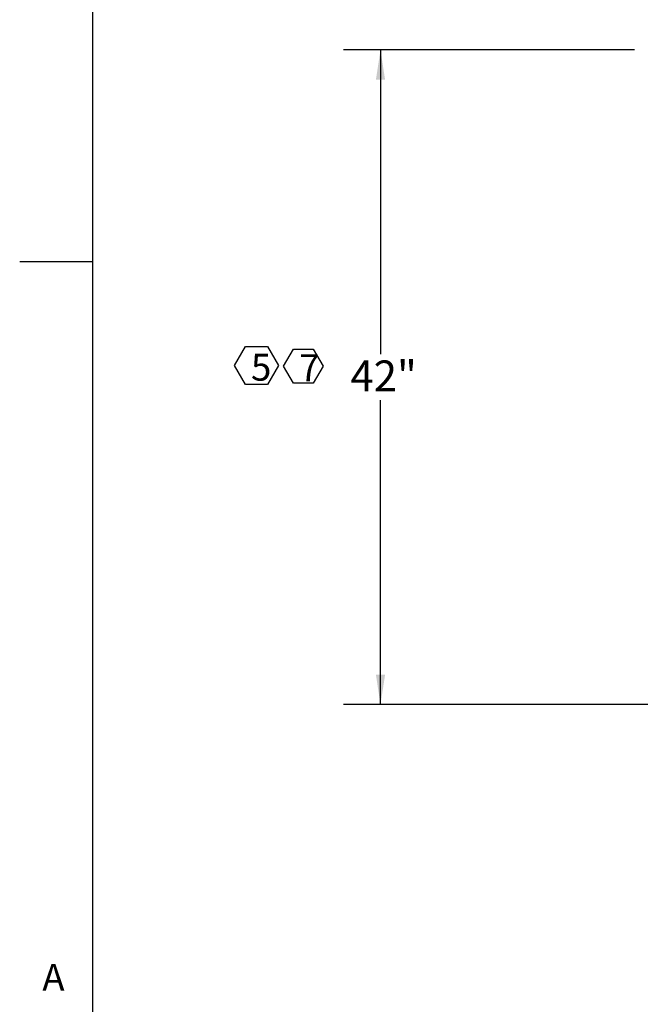
# Model space of a CAD drawing. Units: inches. Extents: x 0.1 to 10.8, y 0.2 to 8.4.
# Drawn here: x 0.1 to 1.8, y 2.3 to 4.9 of the extents above; entities that cross this region are included whole.
import ezdxf

# ---------------------------------------------------------------- set-up
doc = ezdxf.new("R2010")
doc.units = ezdxf.units.IN
doc.header["$MEASUREMENT"] = 0
doc.layers.add('FORMAT', color=7, linetype='Continuous')
doc.styles.add('SLDTEXTSTYLE0', font='TXT', dxfattribs={"width": 0.605})
doc.dimstyles.new('SLDDIMSTYLE4', dxfattribs={"dimtxt": 0.080892, "dimasz": 0.080892, "dimexe": 0, "dimexo": 0.0625, "dimgap": 0.020223, "dimtad": 0, "dimtih": 1, "dimtoh": 1, "dimlfac": 24, "dimrnd": 1e-09, "dimzin": 12, "dimdsep": 46, "dimtxsty": 'SLDTEXTSTYLE0', "dimsah": 1, "dimcen": 0.09, "dimadec": 0, "dimazin": 3, "dimtfac": 1, "dimtofl": 0, "dimtmove": 0, "dimatfit": 3, "dimfxl": 0, "dimfrac": 2, "dimtolj": 1, "dimtzin": 12, "dimarcsym": 0})

# ---------------------------------------------------------------- blocks, each defined once
blk = doc.blocks.new('_D_3')
at = {"layer": 'FORMAT', "color": 8}
for p, q in [((1.7989, 4.8659), (1.0106, 4.8659)), ((1.1106, 4.8659), (1.1106, 4.0418)), ((1.1106, 3.0934), (1.1106, 3.9175)), ((1.866, 3.0934), (1.0106, 3.0934))]:
    blk.add_line(p, q, dxfattribs=at)
for points in [[(1.1106, 4.8659), (1.0982, 4.785), (1.1231, 4.785)], [(1.1106, 3.0934), (1.1231, 3.1743), (1.0982, 3.1743)]]:
    blk.add_solid(points, dxfattribs=at)
at = {"layer": 'FORMAT', "color": 8, "insert": (1.0291, 4.025), "char_height": 0.08333, "attachment_point": 1, "style": 'SLDTEXTSTYLE0'}
blk.add_mtext('42"', dxfattribs=at)

msp = doc.modelspace()

# ---------------------------------------------------------------- linework, layer by layer
at = {"color": 8, "linetype": 'Continuous', "lineweight": 18}
msp.add_line((0.32993, 8.19207), (0.32993, 0.39207), dxfattribs=at)
at = {"layer": 'FORMAT'}
msp.add_line((0.32993, 8.19207), (0.32993, 0.39207), dxfattribs=at)
at = {"layer": 'FORMAT', "color": 8}
msp.add_line((0.32993, 4.29207), (0.13308, 4.29207), dxfattribs=at)
at = {"layer": 'FORMAT', "color": 0}
for p, q in [((0.71497, 4.01121), (0.74478, 4.06283)), ((0.74478, 4.06283), (0.80439, 4.06283)), ((0.80439, 4.06283), (0.83419, 4.01121)), ((0.84822, 4.00945), (0.87493, 4.0557)), ((0.87493, 4.0557), (0.92834, 4.0557)), ((0.92834, 4.0557), (0.95505, 4.00945)), ((0.74478, 3.95958), (0.71497, 4.01121)), ((0.83419, 4.01121), (0.80439, 3.95958)), ((0.87493, 3.96319), (0.84822, 4.00945)), ((0.95505, 4.00945), (0.92834, 3.96319)), ((0.80439, 3.95958), (0.74478, 3.95958)), ((0.92834, 3.96319), (0.87493, 3.96319))]:
    msp.add_line(p, q, dxfattribs=at)

# ---------------------------------------------------------------- texts
at = {"layer": 'FORMAT', "color": 0, "char_height": 0.07292, "attachment_point": 1, "style": 'SLDTEXTSTYLE0'}
for s, insert in [('5', (0.75961, 4.04327)), ('7', (0.89012, 4.04181))]:
    msp.add_mtext(s, dxfattribs=dict(at, insert=insert))
at = {"layer": 'FORMAT', "insert": (0.19429, 2.39114), "char_height": 0.07292, "attachment_point": 1, "style": 'SLDTEXTSTYLE0'}
msp.add_mtext('A', dxfattribs=at)

# ---------------------------------------------------------------- dimensions: what is measured, and where the dimension line sits
at = {"layer": 'FORMAT', "color": 8}
dim = msp.add_linear_dim(base=(1.11062, 4.8659), p1=(1.96595, 3.09341), p2=(1.89895, 4.8659), angle=90, text='42"', dimstyle='SLDDIMSTYLE4', dxfattribs=at)
dim.commit()
dim.dimension.update_dxf_attribs({"geometry": '_D_3', "text_midpoint": (1.11062, 3.97965), "dimtype": 160})

doc.saveas('drawing.dxf')
